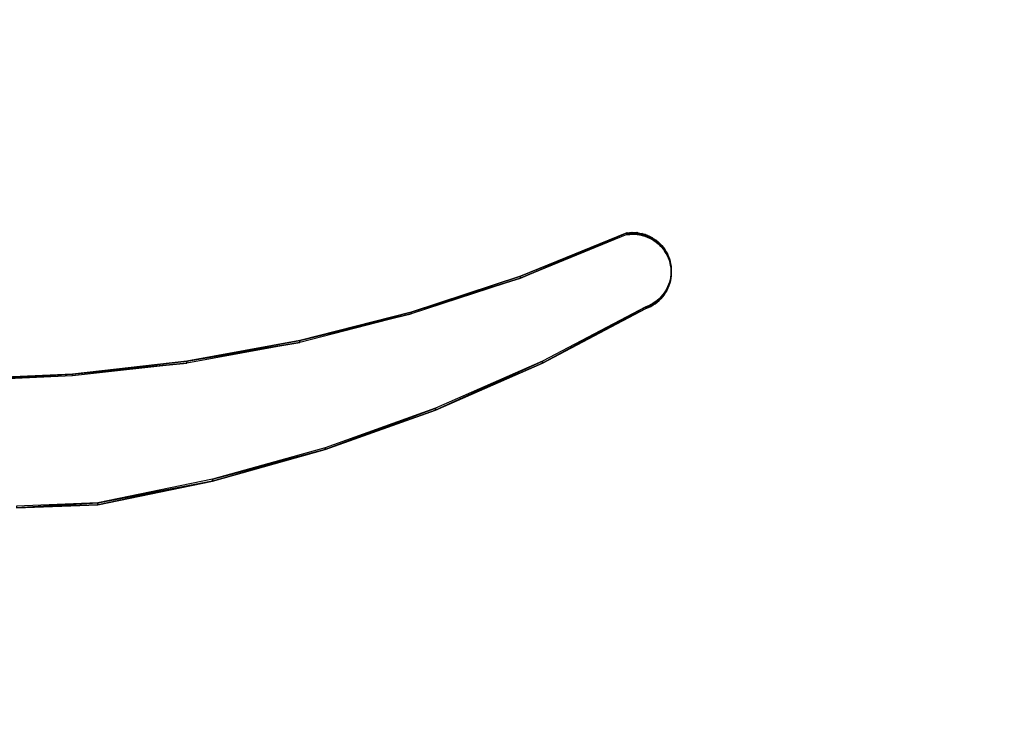
# Model space of a CAD drawing. Units: inches. Extents: x 116 to 866, y -364 to 386.
# Drawn here: x 461 to 470, y -13 to -6 of the extents above; entities that cross this region are included whole.
import ezdxf

# ---------------------------------------------------------------- set-up
doc = ezdxf.new("R2010")
doc.units = ezdxf.units.IN
doc.header["$MEASUREMENT"] = 0
doc.layers.get('0').update_dxf_attribs({"true_color": 0xffffff})
doc.layers.add('_aba', color=7, linetype='Continuous', true_color=0xfafafa)
doc.layers.add('strefa bezpieczenstwa', color=1, linetype='Continuous')

# ---------------------------------------------------------------- blocks, each defined once
blk = doc.blocks.new('0709-2d')
blk.add_circle((491.0217, 11.1012, -0.3685), 75)
at = {"layer": '_aba', "extrusion": (0, -0.087156, 0.996195)}
for p, q in [((466.6797, -8.2404, 50.4335), (465.6607, -8.6552, 50.3972)), ((466.6797, -8.2578, 50.6328), (465.6607, -8.6727, 50.5965)), ((466.6797, -8.2404, 50.4335), (466.7042, -8.2375, 50.4338)), ((466.6797, -8.2404, 50.4335), (466.6797, -8.2578, 50.6328)), ((466.6797, -8.2578, 50.6328), (466.7042, -8.2549, 50.633)), ((466.7042, -8.2375, 50.4338), (466.7288, -8.2362, 50.4339)), ((466.7042, -8.2375, 50.4338), (466.7042, -8.2549, 50.633)), ((466.7042, -8.2549, 50.633), (466.7288, -8.2536, 50.6331)), ((466.7288, -8.2362, 50.4339), (466.7534, -8.2366, 50.4339)), ((466.7288, -8.2362, 50.4339), (466.7288, -8.2536, 50.6331)), ((466.7288, -8.2536, 50.6331), (466.7534, -8.254, 50.6331)), ((466.7534, -8.2366, 50.4339), (466.778, -8.2386, 50.4337)), ((466.7534, -8.2366, 50.4339), (466.7534, -8.254, 50.6331)), ((466.7534, -8.254, 50.6331), (466.778, -8.256, 50.6329)), ((466.778, -8.2386, 50.4337), (466.8023, -8.2422, 50.4334)), ((466.778, -8.2386, 50.4337), (466.778, -8.256, 50.6329)), ((466.778, -8.256, 50.6329), (466.8023, -8.2597, 50.6326)), ((466.8023, -8.2422, 50.4334), (466.8264, -8.2475, 50.4329)), ((466.8023, -8.2422, 50.4334), (466.8023, -8.2597, 50.6326)), ((466.8023, -8.2597, 50.6326), (466.8264, -8.2649, 50.6322)), ((466.8264, -8.2475, 50.4329), (466.8501, -8.2543, 50.4323)), ((466.8264, -8.2475, 50.4329), (466.8264, -8.2649, 50.6322)), ((466.8264, -8.2649, 50.6322), (466.8501, -8.2718, 50.6316)), ((466.8501, -8.2543, 50.4323), (466.8732, -8.2627, 50.4316)), ((466.8501, -8.2543, 50.4323), (466.8501, -8.2718, 50.6316)), ((466.8501, -8.2718, 50.6316), (466.8732, -8.2802, 50.6308)), ((466.8732, -8.2627, 50.4316), (466.8957, -8.2727, 50.4307)), ((466.8732, -8.2627, 50.4316), (466.8732, -8.2802, 50.6308)), ((466.8732, -8.2802, 50.6308), (466.8957, -8.2901, 50.6299)), ((466.8957, -8.2727, 50.4307), (466.9175, -8.2841, 50.4297)), ((466.8957, -8.2727, 50.4307), (466.8957, -8.2901, 50.6299)), ((466.8957, -8.2901, 50.6299), (466.9175, -8.3015, 50.6289)), ((466.9175, -8.2841, 50.4297), (466.9385, -8.2969, 50.4286)), ((466.9175, -8.2841, 50.4297), (466.9175, -8.3015, 50.6289)), ((466.9175, -8.3015, 50.6289), (466.9385, -8.3144, 50.6278)), ((466.9385, -8.2969, 50.4286), (466.9586, -8.3111, 50.4273)), ((466.9385, -8.2969, 50.4286), (466.9385, -8.3144, 50.6278)), ((466.9385, -8.3144, 50.6278), (466.9586, -8.3286, 50.6266)), ((466.9586, -8.3111, 50.4273), (466.9777, -8.3266, 50.426)), ((466.9586, -8.3111, 50.4273), (466.9586, -8.3286, 50.6266)), ((466.9586, -8.3286, 50.6266), (466.9777, -8.3441, 50.6252)), ((466.9777, -8.3266, 50.426), (466.9957, -8.3434, 50.4245)), ((466.9777, -8.3266, 50.426), (466.9777, -8.3441, 50.6252)), ((466.9777, -8.3441, 50.6252), (466.9957, -8.3608, 50.6238)), ((466.9957, -8.3434, 50.4245), (467.0125, -8.3613, 50.423)), ((466.9957, -8.3434, 50.4245), (466.9957, -8.3608, 50.6238)), ((466.9957, -8.3608, 50.6238), (467.0125, -8.3787, 50.6222)), ((467.0125, -8.3613, 50.423), (467.0281, -8.3803, 50.4213)), ((467.0125, -8.3613, 50.423), (467.0125, -8.3787, 50.6222)), ((467.0125, -8.3787, 50.6222), (467.0281, -8.3977, 50.6205)), ((467.0281, -8.3803, 50.4213), (467.0424, -8.4003, 50.4195)), ((467.0281, -8.3803, 50.4213), (467.0281, -8.3977, 50.6205)), ((467.0281, -8.3977, 50.6205), (467.0424, -8.4177, 50.6188)), ((467.0424, -8.4003, 50.4195), (467.0554, -8.4212, 50.4177)), ((467.0424, -8.4003, 50.4195), (467.0424, -8.4177, 50.6188)), ((467.0424, -8.4177, 50.6188), (467.0554, -8.4386, 50.617)), ((467.0554, -8.4212, 50.4177), (467.0668, -8.4429, 50.4158)), ((467.0554, -8.4212, 50.4177), (467.0554, -8.4386, 50.617)), ((467.0554, -8.4386, 50.617), (467.0668, -8.4603, 50.6151)), ((467.0668, -8.4429, 50.4158), (467.0768, -8.4653, 50.4139)), ((467.0668, -8.4429, 50.4158), (467.0668, -8.4603, 50.6151)), ((467.0668, -8.4603, 50.6151), (467.0768, -8.4827, 50.6131)), ((467.0768, -8.4653, 50.4139), (467.0853, -8.4884, 50.4118)), ((467.0768, -8.4653, 50.4139), (467.0768, -8.4827, 50.6131)), ((467.0768, -8.4827, 50.6131), (467.0853, -8.5058, 50.6111)), ((467.0853, -8.4884, 50.4118), (467.0922, -8.5119, 50.4098)), ((467.0853, -8.4884, 50.4118), (467.0853, -8.5058, 50.6111)), ((467.0853, -8.5058, 50.6111), (467.0922, -8.5293, 50.609)), ((467.0922, -8.5119, 50.4098), (467.0975, -8.5359, 50.4077)), ((467.0922, -8.5119, 50.4098), (467.0922, -8.5293, 50.609)), ((467.0922, -8.5293, 50.609), (467.0975, -8.5533, 50.6069)), ((467.0975, -8.5359, 50.4077), (467.1012, -8.5601, 50.4056)), ((467.0975, -8.5359, 50.4077), (467.0975, -8.5533, 50.6069)), ((467.0975, -8.5533, 50.6069), (467.1012, -8.5776, 50.6048)), ((467.1012, -8.5601, 50.4056), (467.1033, -8.5846, 50.4034)), ((467.1012, -8.5601, 50.4056), (467.1012, -8.5776, 50.6048)), ((465.6607, -8.6552, 50.3972), (464.6156, -8.9994, 50.3671)), ((465.6607, -8.6552, 50.3972), (465.6607, -8.6727, 50.5965)), ((467.0996, -8.658, 50.397), (467.0951, -8.6821, 50.3949)), ((467.1025, -8.6336, 50.3991), (467.0996, -8.658, 50.397)), ((467.1025, -8.6511, 50.5984), (467.0996, -8.6754, 50.5962)), ((467.0996, -8.658, 50.397), (467.0996, -8.6754, 50.5962)), ((467.1012, -8.5776, 50.6048), (467.1033, -8.602, 50.6027)), ((467.1037, -8.6091, 50.4013), (467.1025, -8.6336, 50.3991)), ((467.1037, -8.6266, 50.6005), (467.1025, -8.6511, 50.5984)), ((467.1025, -8.6336, 50.3991), (467.1025, -8.6511, 50.5984)), ((467.1033, -8.5846, 50.4034), (467.1037, -8.6091, 50.4013)), ((467.1033, -8.5846, 50.4034), (467.1033, -8.602, 50.6027)), ((467.1033, -8.602, 50.6027), (467.1037, -8.6266, 50.6005)), ((467.1037, -8.6091, 50.4013), (467.1037, -8.6266, 50.6005)), ((465.6607, -8.6727, 50.5965), (464.6156, -9.0168, 50.5664)), ((467.072, -8.752, 50.3888), (467.0613, -8.774, 50.3868)), ((467.0813, -8.7292, 50.3908), (467.072, -8.752, 50.3888)), ((467.0813, -8.7467, 50.59), (467.072, -8.7694, 50.588)), ((467.072, -8.752, 50.3888), (467.072, -8.7694, 50.588)), ((467.089, -8.7059, 50.3928), (467.0813, -8.7292, 50.3908)), ((467.089, -8.7233, 50.592), (467.0813, -8.7467, 50.59)), ((467.0813, -8.7292, 50.3908), (467.0813, -8.7467, 50.59)), ((467.0951, -8.6821, 50.3949), (467.089, -8.7059, 50.3928)), ((467.0951, -8.6996, 50.5941), (467.089, -8.7233, 50.592)), ((467.089, -8.7059, 50.3928), (467.089, -8.7233, 50.592)), ((467.0996, -8.6754, 50.5962), (467.0951, -8.6996, 50.5941)), ((467.0951, -8.6821, 50.3949), (467.0951, -8.6996, 50.5941)), ((467.0043, -8.8538, 50.3799), (466.9868, -8.8711, 50.3784)), ((467.0205, -8.8353, 50.3815), (467.0043, -8.8538, 50.3799)), ((467.0205, -8.8527, 50.5807), (467.0043, -8.8712, 50.5791)), ((467.0043, -8.8538, 50.3799), (467.0043, -8.8712, 50.5791)), ((467.0354, -8.8158, 50.3832), (467.0205, -8.8353, 50.3815)), ((467.0354, -8.8332, 50.5824), (467.0205, -8.8527, 50.5807)), ((467.0205, -8.8353, 50.3815), (467.0205, -8.8527, 50.5807)), ((467.0491, -8.7954, 50.385), (467.0354, -8.8158, 50.3832)), ((467.0491, -8.8128, 50.5842), (467.0354, -8.8332, 50.5824)), ((467.0354, -8.8158, 50.3832), (467.0354, -8.8332, 50.5824)), ((467.0613, -8.774, 50.3868), (467.0491, -8.7954, 50.385)), ((467.0613, -8.7915, 50.5861), (467.0491, -8.8128, 50.5842)), ((467.0491, -8.7954, 50.385), (467.0491, -8.8128, 50.5842)), ((467.072, -8.7694, 50.588), (467.0613, -8.7915, 50.5861)), ((467.0613, -8.774, 50.3868), (467.0613, -8.7915, 50.5861)), ((466.8617, -8.9476, 50.3717), (465.8714, -9.469, 50.326)), ((466.8845, -8.9385, 50.3725), (466.8617, -8.9476, 50.3717)), ((466.8617, -8.9476, 50.3717), (466.8617, -8.9651, 50.5709)), ((466.9067, -8.9278, 50.3734), (466.8845, -8.9385, 50.3725)), ((466.8845, -8.9385, 50.3725), (466.8845, -8.9559, 50.5717)), ((466.9067, -8.9452, 50.5726), (466.8845, -8.9559, 50.5717)), ((466.9281, -8.9156, 50.3745), (466.9067, -8.9278, 50.3734)), ((466.9067, -8.9278, 50.3734), (466.9067, -8.9452, 50.5726)), ((466.9281, -8.9331, 50.5737), (466.9067, -8.9452, 50.5726)), ((466.9487, -8.9021, 50.3756), (466.9281, -8.9156, 50.3745)), ((466.9281, -8.9156, 50.3745), (466.9281, -8.9331, 50.5737)), ((466.9487, -8.9196, 50.5749), (466.9281, -8.9331, 50.5737)), ((466.9683, -8.8873, 50.3769), (466.9487, -8.9021, 50.3756)), ((466.9487, -8.9021, 50.3756), (466.9487, -8.9196, 50.5749)), ((466.9683, -8.9047, 50.5762), (466.9487, -8.9196, 50.5749)), ((466.9868, -8.8711, 50.3784), (466.9683, -8.8873, 50.3769)), ((466.9683, -8.8873, 50.3769), (466.9683, -8.9047, 50.5762)), ((466.9868, -8.8885, 50.5776), (466.9683, -8.9047, 50.5762)), ((466.9868, -8.8711, 50.3784), (466.9868, -8.8885, 50.5776)), ((467.0043, -8.8712, 50.5791), (466.9868, -8.8885, 50.5776)), ((464.6156, -8.9994, 50.3671), (463.5491, -9.2713, 50.3433)), ((464.6156, -9.0168, 50.5664), (463.5491, -9.2887, 50.5426)), ((464.6156, -8.9994, 50.3671), (464.6156, -9.0168, 50.5664)), ((466.8617, -8.9651, 50.5709), (465.8714, -9.4864, 50.5253)), ((466.8845, -8.9559, 50.5717), (466.8617, -8.9651, 50.5709)), ((463.5491, -9.2713, 50.3433), (462.4665, -9.4696, 50.326)), ((463.5491, -9.2887, 50.5426), (462.4665, -9.487, 50.5252)), ((463.5491, -9.2713, 50.3433), (463.5491, -9.2887, 50.5426)), ((462.4665, -9.4696, 50.326), (461.3727, -9.5934, 50.3152)), ((462.4665, -9.487, 50.5252), (461.3727, -9.6108, 50.5144)), ((462.4665, -9.4696, 50.326), (462.4665, -9.487, 50.5252)), ((465.8714, -9.469, 50.326), (464.8466, -9.9195, 50.2866)), ((465.8714, -9.4864, 50.5253), (464.8466, -9.937, 50.4859)), ((465.8714, -9.469, 50.326), (465.8714, -9.4864, 50.5253)), ((461.3727, -9.5934, 50.3152), (460.273, -9.642, 50.3109)), ((461.3727, -9.5934, 50.3152), (461.3727, -9.6108, 50.5144)), ((461.3727, -9.6108, 50.5144), (460.273, -9.6595, 50.5101)), ((464.8466, -9.9195, 50.2866), (463.7925, -10.297, 50.2536)), ((464.8466, -9.937, 50.4859), (463.7925, -10.3145, 50.4528)), ((464.8466, -9.9195, 50.2866), (464.8466, -9.937, 50.4859)), ((463.7925, -10.297, 50.2536), (462.7144, -10.5996, 50.2271)), ((463.7925, -10.3145, 50.4528), (462.7144, -10.617, 50.4264)), ((463.7925, -10.297, 50.2536), (463.7925, -10.3145, 50.4528)), ((462.7144, -10.5996, 50.2271), (461.6175, -10.8256, 50.2074)), ((462.7144, -10.617, 50.4264), (461.6175, -10.8431, 50.4066)), ((462.7144, -10.5996, 50.2271), (462.7144, -10.617, 50.4264)), ((461.6175, -10.8256, 50.2074), (460.8392, -10.8559, 50.2047)), ((461.6175, -10.8256, 50.2074), (461.6175, -10.8431, 50.4066)), ((461.6175, -10.8431, 50.4066), (460.8392, -10.8733, 50.4039))]:
    blk.add_line(p, q, dxfattribs=at)
at = {"layer": 'strefa bezpieczenstwa'}
blk.add_circle((491.0217, 11.1012, -0.3685), 375, dxfattribs=at)
mesh = blk.add_polyface()
corners = [(466.6797, -8.2404, 50.4335), (465.6607, -8.6727, 50.5965), (465.6607, -8.6552, 50.3972), (466.6797, -8.2578, 50.6328)]
mesh.append_faces([[corners[k] for k in face] for face in [(0, 1, 2), (1, 0, 3)]], dxfattribs={"vtx0": -1})
mesh = blk.add_polyface()
corners = [(466.7042, -8.2549, 50.633), (466.6797, -8.2404, 50.4335), (466.7042, -8.2375, 50.4338), (466.6797, -8.2578, 50.6328)]
mesh.append_faces([[corners[k] for k in face] for face in [(0, 1, 2), (1, 0, 3)]], dxfattribs={"vtx0": -1})
mesh = blk.add_polyface()
corners = [(466.7288, -8.2362, 50.4339), (466.7042, -8.2549, 50.633), (466.7042, -8.2375, 50.4338), (466.7288, -8.2536, 50.6331)]
mesh.append_faces([[corners[k] for k in face] for face in [(0, 1, 2), (1, 0, 3)]], dxfattribs={"vtx0": -1})
mesh = blk.add_polyface()
corners = [(466.7534, -8.254, 50.6331), (466.7288, -8.2362, 50.4339), (466.7534, -8.2366, 50.4339), (466.7288, -8.2536, 50.6331)]
mesh.append_faces([[corners[k] for k in face] for face in [(0, 1, 2), (1, 0, 3)]], dxfattribs={"vtx0": -1})
mesh = blk.add_polyface()
corners = [(466.778, -8.2386, 50.4337), (466.7534, -8.254, 50.6331), (466.7534, -8.2366, 50.4339), (466.778, -8.256, 50.6329)]
mesh.append_faces([[corners[k] for k in face] for face in [(0, 1, 2), (1, 0, 3)]], dxfattribs={"vtx0": -1})
mesh = blk.add_polyface()
corners = [(466.8023, -8.2597, 50.6326), (466.778, -8.2386, 50.4337), (466.8023, -8.2422, 50.4334), (466.778, -8.256, 50.6329)]
mesh.append_faces([[corners[k] for k in face] for face in [(0, 1, 2), (1, 0, 3)]], dxfattribs={"vtx0": -1})
mesh = blk.add_polyface()
corners = [(466.8264, -8.2475, 50.4329), (466.8023, -8.2597, 50.6326), (466.8023, -8.2422, 50.4334), (466.8264, -8.2649, 50.6322)]
mesh.append_faces([[corners[k] for k in face] for face in [(0, 1, 2), (1, 0, 3)]], dxfattribs={"vtx0": -1})
mesh = blk.add_polyface()
corners = [(466.8501, -8.2718, 50.6316), (466.8264, -8.2475, 50.4329), (466.8501, -8.2543, 50.4323), (466.8264, -8.2649, 50.6322)]
mesh.append_faces([[corners[k] for k in face] for face in [(0, 1, 2), (1, 0, 3)]], dxfattribs={"vtx0": -1})
mesh = blk.add_polyface()
corners = [(466.8732, -8.2802, 50.6308), (466.8501, -8.2543, 50.4323), (466.8732, -8.2627, 50.4316), (466.8501, -8.2718, 50.6316)]
mesh.append_faces([[corners[k] for k in face] for face in [(0, 1, 2), (1, 0, 3)]], dxfattribs={"vtx0": -1})
mesh = blk.add_polyface()
corners = [(466.8957, -8.2901, 50.6299), (466.8732, -8.2627, 50.4316), (466.8957, -8.2727, 50.4307), (466.8732, -8.2802, 50.6308)]
mesh.append_faces([[corners[k] for k in face] for face in [(0, 1, 2), (1, 0, 3)]], dxfattribs={"vtx0": -1})
mesh = blk.add_polyface()
corners = [(466.9175, -8.2841, 50.4297), (466.8957, -8.2901, 50.6299), (466.8957, -8.2727, 50.4307), (466.9175, -8.3015, 50.6289)]
mesh.append_faces([[corners[k] for k in face] for face in [(0, 1, 2), (1, 0, 3)]], dxfattribs={"vtx0": -1})
mesh = blk.add_polyface()
corners = [(466.9385, -8.3144, 50.6278), (466.9175, -8.2841, 50.4297), (466.9385, -8.2969, 50.4286), (466.9175, -8.3015, 50.6289)]
mesh.append_faces([[corners[k] for k in face] for face in [(0, 1, 2), (1, 0, 3)]], dxfattribs={"vtx0": -1})
mesh = blk.add_polyface()
corners = [(466.9586, -8.3111, 50.4273), (466.9385, -8.3144, 50.6278), (466.9385, -8.2969, 50.4286), (466.9586, -8.3286, 50.6266)]
mesh.append_faces([[corners[k] for k in face] for face in [(0, 1, 2), (1, 0, 3)]], dxfattribs={"vtx0": -1})
mesh = blk.add_polyface()
corners = [(466.9777, -8.3266, 50.426), (466.9586, -8.3286, 50.6266), (466.9586, -8.3111, 50.4273), (466.9777, -8.3441, 50.6252)]
mesh.append_faces([[corners[k] for k in face] for face in [(0, 1, 2), (1, 0, 3)]], dxfattribs={"vtx0": -1})
mesh = blk.add_polyface()
corners = [(466.9957, -8.3608, 50.6238), (466.9777, -8.3266, 50.426), (466.9957, -8.3434, 50.4245), (466.9777, -8.3441, 50.6252)]
mesh.append_faces([[corners[k] for k in face] for face in [(0, 1, 2), (1, 0, 3)]], dxfattribs={"vtx0": -1})
mesh = blk.add_polyface()
corners = [(466.9957, -8.3608, 50.6238), (467.0125, -8.3613, 50.423), (467.0125, -8.3787, 50.6222), (466.9957, -8.3434, 50.4245)]
mesh.append_faces([[corners[k] for k in face] for face in [(0, 1, 2), (1, 0, 3)]], dxfattribs={"vtx0": -1})
mesh = blk.add_polyface()
corners = [(467.0125, -8.3787, 50.6222), (467.0281, -8.3803, 50.4213), (467.0281, -8.3977, 50.6205), (467.0125, -8.3613, 50.423)]
mesh.append_faces([[corners[k] for k in face] for face in [(0, 1, 2), (1, 0, 3)]], dxfattribs={"vtx0": -1})
mesh = blk.add_polyface()
corners = [(467.0281, -8.3977, 50.6205), (467.0424, -8.4003, 50.4195), (467.0424, -8.4177, 50.6188), (467.0281, -8.3803, 50.4213)]
mesh.append_faces([[corners[k] for k in face] for face in [(0, 1, 2), (1, 0, 3)]], dxfattribs={"vtx0": -1})
mesh = blk.add_polyface()
corners = [(467.0424, -8.4177, 50.6188), (467.0554, -8.4212, 50.4177), (467.0554, -8.4386, 50.617), (467.0424, -8.4003, 50.4195)]
mesh.append_faces([[corners[k] for k in face] for face in [(0, 1, 2), (1, 0, 3)]], dxfattribs={"vtx0": -1})
mesh = blk.add_polyface()
corners = [(467.0554, -8.4386, 50.617), (467.0668, -8.4429, 50.4158), (467.0668, -8.4603, 50.6151), (467.0554, -8.4212, 50.4177)]
mesh.append_faces([[corners[k] for k in face] for face in [(0, 1, 2), (1, 0, 3)]], dxfattribs={"vtx0": -1})
mesh = blk.add_polyface()
corners = [(467.0668, -8.4603, 50.6151), (467.0768, -8.4653, 50.4139), (467.0768, -8.4827, 50.6131), (467.0668, -8.4429, 50.4158)]
mesh.append_faces([[corners[k] for k in face] for face in [(0, 1, 2), (1, 0, 3)]], dxfattribs={"vtx0": -1})
mesh = blk.add_polyface()
corners = [(467.0768, -8.4827, 50.6131), (467.0853, -8.4884, 50.4118), (467.0853, -8.5058, 50.6111), (467.0768, -8.4653, 50.4139)]
mesh.append_faces([[corners[k] for k in face] for face in [(0, 1, 2), (1, 0, 3)]], dxfattribs={"vtx0": -1})
mesh = blk.add_polyface()
corners = [(467.0853, -8.5058, 50.6111), (467.0922, -8.5119, 50.4098), (467.0922, -8.5293, 50.609), (467.0853, -8.4884, 50.4118)]
mesh.append_faces([[corners[k] for k in face] for face in [(0, 1, 2), (1, 0, 3)]], dxfattribs={"vtx0": -1})
mesh = blk.add_polyface()
corners = [(467.0975, -8.5533, 50.6069), (467.0922, -8.5119, 50.4098), (467.0975, -8.5359, 50.4077), (467.0922, -8.5293, 50.609)]
mesh.append_faces([[corners[k] for k in face] for face in [(0, 1, 2), (1, 0, 3)]], dxfattribs={"vtx0": -1})
mesh = blk.add_polyface()
corners = [(467.0975, -8.5533, 50.6069), (467.1012, -8.5601, 50.4056), (467.1012, -8.5776, 50.6048), (467.0975, -8.5359, 50.4077)]
mesh.append_faces([[corners[k] for k in face] for face in [(0, 1, 2), (1, 0, 3)]], dxfattribs={"vtx0": -1})
mesh = blk.add_polyface()
corners = [(467.1012, -8.5776, 50.6048), (467.1033, -8.5846, 50.4034), (467.1033, -8.602, 50.6027), (467.1012, -8.5601, 50.4056)]
mesh.append_faces([[corners[k] for k in face] for face in [(0, 1, 2), (1, 0, 3)]], dxfattribs={"vtx0": -1})
mesh = blk.add_polyface()
corners = [(465.6607, -8.6727, 50.5965), (464.6156, -8.9994, 50.3671), (465.6607, -8.6552, 50.3972), (464.6156, -9.0168, 50.5664)]
mesh.append_faces([[corners[k] for k in face] for face in [(0, 1, 2), (1, 0, 3)]], dxfattribs={"vtx0": -1})
mesh = blk.add_polyface()
corners = [(467.0996, -8.6754, 50.5962), (467.0951, -8.6821, 50.3949), (467.0951, -8.6996, 50.5941), (467.0996, -8.658, 50.397)]
mesh.append_faces([[corners[k] for k in face] for face in [(0, 1, 2), (1, 0, 3)]], dxfattribs={"vtx0": -1})
mesh = blk.add_polyface()
corners = [(467.0996, -8.6754, 50.5962), (467.1025, -8.6336, 50.3991), (467.0996, -8.658, 50.397), (467.1025, -8.6511, 50.5984)]
mesh.append_faces([[corners[k] for k in face] for face in [(0, 1, 2), (1, 0, 3)]], dxfattribs={"vtx0": -1})
mesh = blk.add_polyface()
corners = [(467.1037, -8.6266, 50.6005), (467.1025, -8.6336, 50.3991), (467.1025, -8.6511, 50.5984), (467.1037, -8.6091, 50.4013)]
mesh.append_faces([[corners[k] for k in face] for face in [(0, 1, 2), (1, 0, 3)]], dxfattribs={"vtx0": -1})
mesh = blk.add_polyface()
corners = [(467.1033, -8.602, 50.6027), (467.1037, -8.6091, 50.4013), (467.1037, -8.6266, 50.6005), (467.1033, -8.5846, 50.4034)]
mesh.append_faces([[corners[k] for k in face] for face in [(0, 1, 2), (1, 0, 3)]], dxfattribs={"vtx0": -1})
mesh = blk.add_polyface()
corners = [(467.072, -8.7694, 50.588), (467.0613, -8.774, 50.3868), (467.0613, -8.7915, 50.5861), (467.072, -8.752, 50.3888)]
mesh.append_faces([[corners[k] for k in face] for face in [(0, 1, 2), (1, 0, 3)]], dxfattribs={"vtx0": -1})
mesh = blk.add_polyface()
corners = [(467.0813, -8.7467, 50.59), (467.072, -8.752, 50.3888), (467.072, -8.7694, 50.588), (467.0813, -8.7292, 50.3908)]
mesh.append_faces([[corners[k] for k in face] for face in [(0, 1, 2), (1, 0, 3)]], dxfattribs={"vtx0": -1})
mesh = blk.add_polyface()
corners = [(467.089, -8.7233, 50.592), (467.0813, -8.7292, 50.3908), (467.0813, -8.7467, 50.59), (467.089, -8.7059, 50.3928)]
mesh.append_faces([[corners[k] for k in face] for face in [(0, 1, 2), (1, 0, 3)]], dxfattribs={"vtx0": -1})
mesh = blk.add_polyface()
corners = [(467.089, -8.7233, 50.592), (467.0951, -8.6821, 50.3949), (467.089, -8.7059, 50.3928), (467.0951, -8.6996, 50.5941)]
mesh.append_faces([[corners[k] for k in face] for face in [(0, 1, 2), (1, 0, 3)]], dxfattribs={"vtx0": -1})
mesh = blk.add_polyface()
corners = [(466.9868, -8.8885, 50.5776), (467.0043, -8.8538, 50.3799), (466.9868, -8.8711, 50.3784), (467.0043, -8.8712, 50.5791)]
mesh.append_faces([[corners[k] for k in face] for face in [(0, 1, 2), (1, 0, 3)]], dxfattribs={"vtx0": -1})
mesh = blk.add_polyface()
corners = [(467.0043, -8.8712, 50.5791), (467.0205, -8.8353, 50.3815), (467.0043, -8.8538, 50.3799), (467.0205, -8.8527, 50.5807)]
mesh.append_faces([[corners[k] for k in face] for face in [(0, 1, 2), (1, 0, 3)]], dxfattribs={"vtx0": -1})
mesh = blk.add_polyface()
corners = [(467.0205, -8.8527, 50.5807), (467.0354, -8.8158, 50.3832), (467.0205, -8.8353, 50.3815), (467.0354, -8.8332, 50.5824)]
mesh.append_faces([[corners[k] for k in face] for face in [(0, 1, 2), (1, 0, 3)]], dxfattribs={"vtx0": -1})
mesh = blk.add_polyface()
corners = [(467.0354, -8.8332, 50.5824), (467.0491, -8.7954, 50.385), (467.0354, -8.8158, 50.3832), (467.0491, -8.8128, 50.5842)]
mesh.append_faces([[corners[k] for k in face] for face in [(0, 1, 2), (1, 0, 3)]], dxfattribs={"vtx0": -1})
mesh = blk.add_polyface()
corners = [(467.0613, -8.7915, 50.5861), (467.0491, -8.7954, 50.385), (467.0491, -8.8128, 50.5842), (467.0613, -8.774, 50.3868)]
mesh.append_faces([[corners[k] for k in face] for face in [(0, 1, 2), (1, 0, 3)]], dxfattribs={"vtx0": -1})
mesh = blk.add_polyface()
corners = [(465.8714, -9.4864, 50.5253), (466.8617, -8.9476, 50.3717), (465.8714, -9.469, 50.326), (466.8617, -8.9651, 50.5709)]
mesh.append_faces([[corners[k] for k in face] for face in [(0, 1, 2), (1, 0, 3)]], dxfattribs={"vtx0": -1})
mesh = blk.add_polyface()
corners = [(466.8617, -8.9476, 50.3717), (466.8845, -8.9559, 50.5717), (466.8845, -8.9385, 50.3725), (466.8617, -8.9651, 50.5709)]
mesh.append_faces([[corners[k] for k in face] for face in [(0, 1, 2), (1, 0, 3)]], dxfattribs={"vtx0": -1})
mesh = blk.add_polyface()
corners = [(466.8845, -8.9559, 50.5717), (466.9067, -8.9278, 50.3734), (466.8845, -8.9385, 50.3725), (466.9067, -8.9452, 50.5726)]
mesh.append_faces([[corners[k] for k in face] for face in [(0, 1, 2), (1, 0, 3)]], dxfattribs={"vtx0": -1})
mesh = blk.add_polyface()
corners = [(466.9067, -8.9278, 50.3734), (466.9281, -8.9331, 50.5737), (466.9281, -8.9156, 50.3745), (466.9067, -8.9452, 50.5726)]
mesh.append_faces([[corners[k] for k in face] for face in [(0, 1, 2), (1, 0, 3)]], dxfattribs={"vtx0": -1})
mesh = blk.add_polyface()
corners = [(466.9281, -8.9331, 50.5737), (466.9487, -8.9021, 50.3756), (466.9281, -8.9156, 50.3745), (466.9487, -8.9196, 50.5749)]
mesh.append_faces([[corners[k] for k in face] for face in [(0, 1, 2), (1, 0, 3)]], dxfattribs={"vtx0": -1})
mesh = blk.add_polyface()
corners = [(466.9487, -8.9196, 50.5749), (466.9683, -8.8873, 50.3769), (466.9487, -8.9021, 50.3756), (466.9683, -8.9047, 50.5762)]
mesh.append_faces([[corners[k] for k in face] for face in [(0, 1, 2), (1, 0, 3)]], dxfattribs={"vtx0": -1})
mesh = blk.add_polyface()
corners = [(466.9683, -8.8873, 50.3769), (466.9868, -8.8885, 50.5776), (466.9868, -8.8711, 50.3784), (466.9683, -8.9047, 50.5762)]
mesh.append_faces([[corners[k] for k in face] for face in [(0, 1, 2), (1, 0, 3)]], dxfattribs={"vtx0": -1})
mesh = blk.add_polyface()
corners = [(464.6156, -9.0168, 50.5664), (463.5491, -9.2713, 50.3433), (464.6156, -8.9994, 50.3671), (463.5491, -9.2887, 50.5426)]
mesh.append_faces([[corners[k] for k in face] for face in [(0, 1, 2), (1, 0, 3)]], dxfattribs={"vtx0": -1})
mesh = blk.add_polyface()
corners = [(463.5491, -9.2887, 50.5426), (462.4665, -9.4696, 50.326), (463.5491, -9.2713, 50.3433), (462.4665, -9.487, 50.5252)]
mesh.append_faces([[corners[k] for k in face] for face in [(0, 1, 2), (1, 0, 3)]], dxfattribs={"vtx0": -1})
mesh = blk.add_polyface()
corners = [(462.4665, -9.487, 50.5252), (461.3727, -9.5934, 50.3152), (462.4665, -9.4696, 50.326), (461.3727, -9.6108, 50.5144)]
mesh.append_faces([[corners[k] for k in face] for face in [(0, 1, 2), (1, 0, 3)]], dxfattribs={"vtx0": -1})
mesh = blk.add_polyface()
corners = [(464.8466, -9.937, 50.4859), (465.8714, -9.469, 50.326), (464.8466, -9.9195, 50.2866), (465.8714, -9.4864, 50.5253)]
mesh.append_faces([[corners[k] for k in face] for face in [(0, 1, 2), (1, 0, 3)]], dxfattribs={"vtx0": -1})
mesh = blk.add_polyface()
corners = [(461.3727, -9.5934, 50.3152), (460.273, -9.6595, 50.5101), (460.273, -9.642, 50.3109), (461.3727, -9.6108, 50.5144)]
mesh.append_faces([[corners[k] for k in face] for face in [(0, 1, 2), (1, 0, 3)]], dxfattribs={"vtx0": -1})
mesh = blk.add_polyface()
corners = [(463.7925, -10.3145, 50.4528), (464.8466, -9.9195, 50.2866), (463.7925, -10.297, 50.2536), (464.8466, -9.937, 50.4859)]
mesh.append_faces([[corners[k] for k in face] for face in [(0, 1, 2), (1, 0, 3)]], dxfattribs={"vtx0": -1})
mesh = blk.add_polyface()
corners = [(462.7144, -10.5996, 50.2271), (463.7925, -10.3145, 50.4528), (463.7925, -10.297, 50.2536), (462.7144, -10.617, 50.4264)]
mesh.append_faces([[corners[k] for k in face] for face in [(0, 1, 2), (1, 0, 3)]], dxfattribs={"vtx0": -1})
mesh = blk.add_polyface()
corners = [(461.6175, -10.8256, 50.2074), (462.7144, -10.617, 50.4264), (462.7144, -10.5996, 50.2271), (461.6175, -10.8431, 50.4066)]
mesh.append_faces([[corners[k] for k in face] for face in [(0, 1, 2), (1, 0, 3)]], dxfattribs={"vtx0": -1})
mesh = blk.add_polyface()
corners = [(460.8392, -10.8733, 50.4039), (461.6175, -10.8256, 50.2074), (460.8392, -10.8559, 50.2047), (461.6175, -10.8431, 50.4066)]
mesh.append_faces([[corners[k] for k in face] for face in [(0, 1, 2), (1, 0, 3)]], dxfattribs={"vtx0": -1})

msp = doc.modelspace()

# ---------------------------------------------------------------- block references
msp.add_blockref('0709-2d', (0, 0))

doc.saveas('drawing.dxf')
